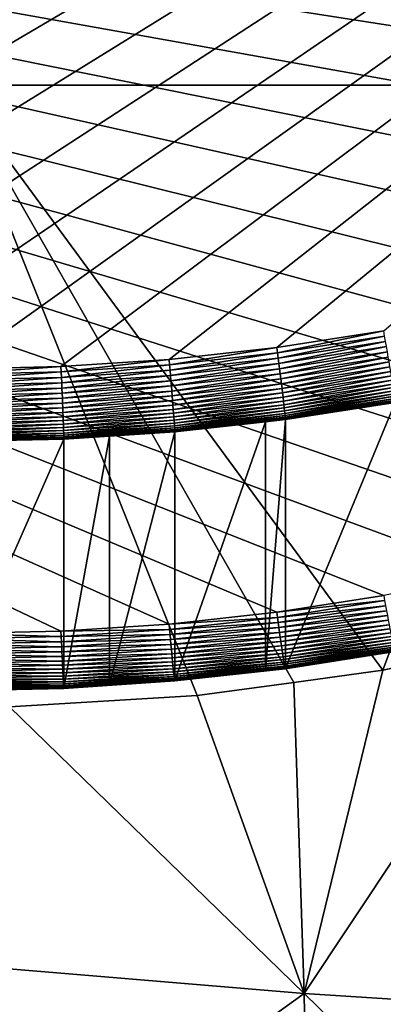
# Model space of a CAD drawing. Extents: x -24 to 24, y -160 to 24.
# Drawn here: x 0 to 2, y -143 to -138 of the extents above; entities that cross this region are included whole.
import ezdxf

# ---------------------------------------------------------------- set-up
doc = ezdxf.new("R2010")
doc.units = 0
doc.layers.add('L1', color=7, linetype='CONTINUOUS')
doc.layers.add('L2', color=7, linetype='CONTINUOUS')

msp = doc.modelspace()

# ---------------------------------------------------------------- linework, layer by layer
at = {"layer": 'L1', "color": 7}
for points in [[(-23.75, 0, 95), (-16.25, -159, 95), (23.75, 0, 95)], [(23.75, 0, 95), (-16.25, -159, 95), (16.25, -159, 95)], [(2.989367, -135.4926, 78.62008), (2.989367, -138.5012, 78.42787), (0, -135.493, 78.57861)], [(2.989367, -138.5012, 78.42787), (0, -138.5015, 78.39541), (0, -135.493, 78.57861)], [(2.989367, -138.5012, 78.42787), (1.982585, -141.1957, 78.20903), (0, -138.5015, 78.39541)], [(1.982585, -141.1957, 78.20903), (1.571702, -141.2517, 78.20114), (0, -138.5015, 78.39541)], [(0, -138.5015, 78.39541), (1.571702, -141.2517, 78.20114), (1.125828, -141.3125, 78.19258)], [(0, -138.5015, 78.39541), (1.125828, -141.3125, 78.19258), (0.262271, -141.3647, 78.18528)], [(2.71422, -141.0395, 78.23125), (1.982585, -141.1957, 78.20903), (2.989367, -138.5012, 78.42787)], [(1.982585, -141.1957, 78.20903), (2.71422, -141.0395, 78.23125), (1.620137, -142.6839, 78.43092)], [(1.620137, -142.6839, 78.43092), (2.71422, -141.0395, 78.23125), (3.440738, -142.801, 78.56423)], [(1.620137, -142.6839, 78.43092), (1.571702, -141.2517, 78.20114), (1.982585, -141.1957, 78.20903)], [(1.620137, -142.6839, 78.43092), (1.125828, -141.3125, 78.19258), (1.571702, -141.2517, 78.20114)], [(0.262271, -141.3647, 78.18528), (1.125828, -141.3125, 78.19258), (1.620137, -142.6839, 78.43092)], [(1.620137, -142.6839, 78.43092), (0.000014, -142.5493, 78.37948), (0.262271, -141.3647, 78.18528)], [(1.620137, -142.6839, 78.43092), (-0.000092, -143.8488, 78.6285), (0.000014, -142.5493, 78.37948)], [(1.620137, -142.6839, 78.43092), (1.646655, -144.3704, 78.77567), (-0.000092, -143.8488, 78.6285)], [(1.620137, -142.6839, 78.43092), (3.440738, -142.801, 78.56423), (3.466019, -144.4861, 78.91157)], [(3.466019, -144.4861, 78.91157), (1.646655, -144.3704, 78.77567), (1.620137, -142.6839, 78.43092)]]:
    msp.add_3dface(points, dxfattribs=at)
at = {"layer": 'L2', "color": 7}
for points in [[(10.62057, -132.2214, 85.02781), (-6.131316, -137.9949, 85.73671), (-5.707706, -138.2567, 85.76886)], [(-5.707706, -138.2567, 85.76886), (-5.272765, -138.4996, 85.79868), (10.62057, -132.2214, 85.02781)], [(10.62057, -132.2214, 85.02781), (-5.272765, -138.4996, 85.79868), (-4.827355, -138.723, 85.82611)], [(10.62057, -132.2214, 85.02781), (-4.827355, -138.723, 85.82611), (-4.37236, -138.9265, 85.8511)], [(-4.37236, -138.9265, 85.8511), (-3.908684, -139.1097, 85.87359), (10.62057, -132.2214, 85.02781)], [(10.62057, -132.2214, 85.02781), (-3.908684, -139.1097, 85.87359), (-3.437249, -139.2721, 85.89353)], [(10.62057, -132.2214, 85.02781), (-3.437249, -139.2721, 85.89353), (-2.958989, -139.4136, 85.91091)], [(-2.474854, -139.5338, 85.92567), (10.62057, -132.2214, 85.02781), (-2.958989, -139.4136, 85.91091)], [(-1.985805, -139.6325, 85.93778), (10.62057, -132.2214, 85.02781), (-2.474854, -139.5338, 85.92567)], [(-1.985805, -139.6325, 85.93778), (-1.492814, -139.7094, 85.94722), (10.62057, -132.2214, 85.02781)], [(10.62057, -132.2214, 85.02781), (-1.492814, -139.7094, 85.94722), (-0.996859, -139.7645, 85.95399)], [(10.62057, -132.2214, 85.02781), (-0.996859, -139.7645, 85.95399), (-0.498925, -139.7976, 85.95805)], [(-0.498925, -139.7976, 85.95805), (0, -139.8086, 85.9594), (10.62057, -132.2214, 85.02781)], [(10.62057, -132.2214, 85.02781), (0, -139.8086, 85.9594), (0.498925, -139.7976, 85.95805)], [(10.62057, -132.2214, 85.02781), (0.498925, -139.7976, 85.95805), (0.996859, -139.7645, 85.95399)], [(1.492814, -139.7094, 85.94722), (10.62057, -132.2214, 85.02781), (0.996859, -139.7645, 85.95399)], [(1.985805, -139.6325, 85.93778), (10.62057, -132.2214, 85.02781), (1.492814, -139.7094, 85.94722)], [(-9.016785, -136.5049, 75.47866), (7.695985, -137.9872, 75.66067), (7.325864, -138.3194, 75.70146)], [(3.437249, -140.4908, 75.96808), (2.958989, -140.6323, 75.98545), (-9.016785, -136.5049, 75.47866)], [(-9.016785, -136.5049, 75.47866), (2.958989, -140.6323, 75.98545), (2.474854, -140.7525, 76.00021)], [(2.474854, -140.7525, 76.00021), (1.985805, -140.8512, 76.01232), (-9.016785, -136.5049, 75.47866)], [(-9.016785, -136.5049, 75.47866), (1.985805, -140.8512, 76.01232), (1.492814, -140.9281, 76.02177)], [(-9.016785, -136.5049, 75.47866), (1.492814, -140.9281, 76.02177), (0.996859, -140.9832, 76.02853)], [(7.325864, -138.3194, 75.70146), (6.941199, -138.635, 75.74021), (-9.016785, -136.5049, 75.47866)], [(-9.016785, -136.5049, 75.47866), (6.941199, -138.635, 75.74021), (6.542752, -138.9332, 75.77683)], [(-9.016785, -136.5049, 75.47866), (6.542752, -138.9332, 75.77683), (6.131316, -139.2136, 75.81125)], [(0.996859, -140.9832, 76.02853), (0.498925, -141.0162, 76.03259), (-9.016785, -136.5049, 75.47866)], [(-9.016785, -136.5049, 75.47866), (0.498925, -141.0162, 76.03259), (0, -141.0273, 76.03394)], [(6.131316, -139.2136, 75.81125), (5.707706, -139.4754, 75.8434), (-9.016785, -136.5049, 75.47866)], [(-9.016785, -136.5049, 75.47866), (5.707706, -139.4754, 75.8434), (5.272765, -139.7183, 75.87322)], [(-9.016785, -136.5049, 75.47866), (5.272765, -139.7183, 75.87322), (4.827355, -139.9417, 75.90065)], [(4.827355, -139.9417, 75.90065), (4.37236, -140.1452, 75.92563), (-9.016785, -136.5049, 75.47866)], [(-9.016785, -136.5049, 75.47866), (4.37236, -140.1452, 75.92563), (3.908684, -140.3283, 75.94813)], [(-9.016785, -136.5049, 75.47866), (3.908684, -140.3283, 75.94813), (3.437249, -140.4908, 75.96808)], [(1.496116, -139.7339, 85.9492), (1.985805, -139.6325, 85.93778), (1.492814, -139.7094, 85.94722)], [(1.496116, -139.7339, 85.9492), (1.990197, -139.6568, 85.93974), (1.985805, -139.6325, 85.93778)], [(1.499395, -139.7585, 85.94913), (1.990197, -139.6568, 85.93974), (1.496116, -139.7339, 85.9492)], [(1.499395, -139.7585, 85.94913), (1.99456, -139.6812, 85.93964), (1.990197, -139.6568, 85.93974)], [(1.50263, -139.783, 85.94701), (1.99456, -139.6812, 85.93964), (1.499395, -139.7585, 85.94913)], [(1.50263, -139.783, 85.94701), (1.998863, -139.7055, 85.9375), (1.99456, -139.6812, 85.93964)], [(1.505797, -139.8072, 85.94286), (1.998863, -139.7055, 85.9375), (1.50263, -139.783, 85.94701)], [(1.505797, -139.8072, 85.94286), (2.003076, -139.7296, 85.93333), (1.998863, -139.7055, 85.9375)], [(0.999064, -139.7891, 85.95598), (1.492814, -139.7094, 85.94722), (0.996859, -139.7645, 85.95399)], [(0.999064, -139.7891, 85.95598), (1.496116, -139.7339, 85.9492), (1.492814, -139.7094, 85.94722)], [(1.001254, -139.8138, 85.95592), (1.496116, -139.7339, 85.9492), (0.999064, -139.7891, 85.95598)], [(1.001254, -139.8138, 85.95592), (1.499395, -139.7585, 85.94913), (1.496116, -139.7339, 85.9492)], [(1.508876, -139.831, 85.9367), (2.003076, -139.7296, 85.93333), (1.505797, -139.8072, 85.94286)], [(1.508876, -139.831, 85.9367), (2.007172, -139.7533, 85.92715), (2.003076, -139.7296, 85.93333)], [(0.996859, -139.7645, 85.95399), (0.498925, -139.7976, 85.95805), (0.500028, -139.8222, 85.96005)], [(0.996859, -139.7645, 85.95399), (0.500028, -139.8222, 85.96005), (0.999064, -139.7891, 85.95598)], [(0.999064, -139.7891, 85.95598), (0.500028, -139.8222, 85.96005), (0.501124, -139.847, 85.96)], [(0.999064, -139.7891, 85.95598), (0.501124, -139.847, 85.96), (1.001254, -139.8138, 85.95592)], [(1.003414, -139.8384, 85.95382), (1.499395, -139.7585, 85.94913), (1.001254, -139.8138, 85.95592)], [(1.003414, -139.8384, 85.95382), (1.50263, -139.783, 85.94701), (1.499395, -139.7585, 85.94913)], [(1.005529, -139.8627, 85.94968), (1.50263, -139.783, 85.94701), (1.003414, -139.8384, 85.95382)], [(1.005529, -139.8627, 85.94968), (1.505797, -139.8072, 85.94286), (1.50263, -139.783, 85.94701)], [(1.511845, -139.8543, 85.92858), (2.007172, -139.7533, 85.92715), (1.508876, -139.831, 85.9367)], [(1.511845, -139.8543, 85.92858), (2.011121, -139.7763, 85.91902), (2.007172, -139.7533, 85.92715)], [(1.514684, -139.8768, 85.91856), (2.011121, -139.7763, 85.91902), (1.511845, -139.8543, 85.92858)], [(1.514684, -139.8768, 85.91856), (2.014898, -139.7987, 85.90897), (2.011121, -139.7763, 85.91902)], [(0.498925, -139.7976, 85.95805), (0, -139.8086, 85.9594), (0, -139.8333, 85.96141)], [(0.498925, -139.7976, 85.95805), (0, -139.8333, 85.96141), (0.500028, -139.8222, 85.96005)], [(0.500028, -139.8222, 85.96005), (0, -139.8333, 85.96141), (0, -139.8581, 85.96136)], [(0.500028, -139.8222, 85.96005), (0, -139.8581, 85.96136), (0.501124, -139.847, 85.96)], [(1.001254, -139.8138, 85.95592), (0.501124, -139.847, 85.96), (0.502205, -139.8717, 85.95791)], [(1.001254, -139.8138, 85.95592), (0.502205, -139.8717, 85.95791), (1.003414, -139.8384, 85.95382)], [(1.003414, -139.8384, 85.95382), (0.502205, -139.8717, 85.95791), (0.503264, -139.8961, 85.95378)], [(1.003414, -139.8384, 85.95382), (0.503264, -139.8961, 85.95378), (1.005529, -139.8627, 85.94968)], [(1.007585, -139.8867, 85.94353), (1.505797, -139.8072, 85.94286), (1.005529, -139.8627, 85.94968)], [(1.007585, -139.8867, 85.94353), (1.508876, -139.831, 85.9367), (1.505797, -139.8072, 85.94286)], [(1.009567, -139.91, 85.93543), (1.508876, -139.831, 85.9367), (1.007585, -139.8867, 85.94353)], [(1.009567, -139.91, 85.93543), (1.511845, -139.8543, 85.92858), (1.508876, -139.831, 85.9367)], [(1.517374, -139.8984, 85.9067), (2.014898, -139.7987, 85.90897), (1.514684, -139.8768, 85.91856)], [(1.517374, -139.8984, 85.9067), (2.018476, -139.8202, 85.8971), (2.014898, -139.7987, 85.90897)], [(1.519896, -139.9189, 85.89308), (2.018476, -139.8202, 85.8971), (1.517374, -139.8984, 85.9067)], [(1.519896, -139.9189, 85.89308), (2.021831, -139.8406, 85.88346), (2.018476, -139.8202, 85.8971)], [(1.522233, -139.9383, 85.87779), (2.021831, -139.8406, 85.88346), (1.519896, -139.9189, 85.89308)], [(1.522233, -139.9383, 85.87779), (2.024939, -139.8599, 85.86816), (2.021831, -139.8406, 85.88346)], [(0.501124, -139.847, 85.96), (0, -139.8581, 85.96136), (0, -139.8828, 85.95927)], [(0.501124, -139.847, 85.96), (0, -139.8828, 85.95927), (0.502205, -139.8717, 85.95791)], [(0.502205, -139.8717, 85.95791), (0, -139.8828, 85.95927), (0, -139.9073, 85.95514)], [(0.502205, -139.8717, 85.95791), (0, -139.9073, 85.95514), (0.503264, -139.8961, 85.95378)], [(1.005529, -139.8627, 85.94968), (0.503264, -139.8961, 85.95378), (0.504293, -139.9201, 85.94764)], [(1.005529, -139.8627, 85.94968), (0.504293, -139.9201, 85.94764), (1.007585, -139.8867, 85.94353)], [(1.007585, -139.8867, 85.94353), (0.504293, -139.9201, 85.94764), (0.505285, -139.9435, 85.93955)], [(1.007585, -139.8867, 85.94353), (0.505285, -139.9435, 85.93955), (1.009567, -139.91, 85.93543)], [(1.011463, -139.9326, 85.92542), (1.511845, -139.8543, 85.92858), (1.009567, -139.91, 85.93543)], [(1.011463, -139.9326, 85.92542), (1.514684, -139.8768, 85.91856), (1.511845, -139.8543, 85.92858)], [(1.013259, -139.9543, 85.91357), (1.514684, -139.8768, 85.91856), (1.011463, -139.9326, 85.92542)], [(1.013259, -139.9543, 85.91357), (1.517374, -139.8984, 85.9067), (1.514684, -139.8768, 85.91856)], [(1.524369, -139.9564, 85.86095), (2.024939, -139.8599, 85.86816), (1.522233, -139.9383, 85.87779)], [(1.524369, -139.9564, 85.86095), (2.02778, -139.8778, 85.8513), (2.024939, -139.8599, 85.86816)], [(1.526289, -139.973, 85.84266), (2.02778, -139.8778, 85.8513), (1.524369, -139.9564, 85.86095)], [(1.526289, -139.973, 85.84266), (2.030335, -139.8944, 85.833), (2.02778, -139.8778, 85.8513)], [(0.503264, -139.8961, 85.95378), (0, -139.9073, 85.95514), (0, -139.9313, 85.94901)], [(0.503264, -139.8961, 85.95378), (0, -139.9313, 85.94901), (0.504293, -139.9201, 85.94764)], [(0.504293, -139.9201, 85.94764), (0, -139.9313, 85.94901), (0, -139.9547, 85.94092)], [(0.504293, -139.9201, 85.94764), (0, -139.9547, 85.94092), (0.505285, -139.9435, 85.93955)], [(1.009567, -139.91, 85.93543), (0.505285, -139.9435, 85.93955), (0.506234, -139.9662, 85.92954)], [(1.009567, -139.91, 85.93543), (0.506234, -139.9662, 85.92954), (1.011463, -139.9326, 85.92542)], [(1.011463, -139.9326, 85.92542), (0.506234, -139.9662, 85.92954), (0.507133, -139.988, 85.9177)], [(1.011463, -139.9326, 85.92542), (0.507133, -139.988, 85.9177), (1.013259, -139.9543, 85.91357)], [(1.014943, -139.975, 85.89996), (1.517374, -139.8984, 85.9067), (1.013259, -139.9543, 85.91357)], [(1.014943, -139.975, 85.89996), (1.519896, -139.9189, 85.89308), (1.517374, -139.8984, 85.9067)], [(1.016504, -139.9945, 85.88468), (1.519896, -139.9189, 85.89308), (1.014943, -139.975, 85.89996)], [(1.016504, -139.9945, 85.88468), (1.522233, -139.9383, 85.87779), (1.519896, -139.9189, 85.89308)], [(1.527981, -139.9881, 85.82305), (2.030335, -139.8944, 85.833), (1.526289, -139.973, 85.84266)], [(1.527981, -139.9881, 85.82305), (2.032585, -139.9093, 85.81338), (2.030335, -139.8944, 85.833)], [(1.529432, -140.0015, 85.80226), (2.032585, -139.9093, 85.81338), (1.527981, -139.9881, 85.82305)], [(1.529432, -140.0015, 85.80226), (2.034516, -139.9227, 85.79258), (2.032585, -139.9093, 85.81338)], [(1.530633, -140.0132, 85.78042), (2.034516, -139.9227, 85.79258), (1.529432, -140.0015, 85.80226)], [(1.530633, -140.0132, 85.78042), (2.036114, -139.9343, 85.77073), (2.034516, -139.9227, 85.79258)], [(0.505285, -139.9435, 85.93955), (0, -139.9547, 85.94092), (0, -139.9774, 85.93091)], [(0.505285, -139.9435, 85.93955), (0, -139.9774, 85.93091), (0.506234, -139.9662, 85.92954)], [(0.506234, -139.9662, 85.92954), (0, -139.9774, 85.93091), (0, -139.9992, 85.91907)], [(0.506234, -139.9662, 85.92954), (0, -139.9992, 85.91907), (0.507133, -139.988, 85.9177)], [(1.013259, -139.9543, 85.91357), (0.507133, -139.988, 85.9177), (0.507976, -140.0087, 85.9041)], [(1.013259, -139.9543, 85.91357), (0.507976, -140.0087, 85.9041), (1.014943, -139.975, 85.89996)], [(1.014943, -139.975, 85.89996), (0.507976, -140.0087, 85.9041), (0.508757, -140.0282, 85.88883)], [(1.014943, -139.975, 85.89996), (0.508757, -140.0282, 85.88883), (1.016504, -139.9945, 85.88468)], [(1.01793, -140.0126, 85.86785), (1.522233, -139.9383, 85.87779), (1.016504, -139.9945, 85.88468)], [(1.01793, -140.0126, 85.86785), (1.524369, -139.9564, 85.86095), (1.522233, -139.9383, 85.87779)], [(1.019213, -140.0293, 85.84957), (1.524369, -139.9564, 85.86095), (1.01793, -140.0126, 85.86785)], [(1.019213, -140.0293, 85.84957), (1.526289, -139.973, 85.84266), (1.524369, -139.9564, 85.86095)], [(1.020342, -140.0445, 85.82997), (1.526289, -139.973, 85.84266), (1.019213, -140.0293, 85.84957)], [(1.020342, -140.0445, 85.82997), (1.527981, -139.9881, 85.82305), (1.526289, -139.973, 85.84266)], [(1.531576, -140.0231, 85.75769), (2.036114, -139.9343, 85.77073), (1.530633, -140.0132, 85.78042)], [(1.531576, -140.0231, 85.75769), (2.037369, -139.9441, 85.74799), (2.036114, -139.9343, 85.77073)], [(1.532255, -140.031, 85.73421), (2.037369, -139.9441, 85.74799), (1.531576, -140.0231, 85.75769)], [(2.038271, -139.952, 85.72452), (2.037369, -139.9441, 85.74799), (1.532255, -140.031, 85.73421)], [(2.038271, -139.952, 85.72452), (1.532255, -140.031, 85.73421), (1.532663, -140.037, 85.71016)], [(2.038815, -139.9581, 85.70046), (2.038271, -139.952, 85.72452), (1.532663, -140.037, 85.71016)], [(2.038815, -139.9581, 85.70046), (1.532663, -140.037, 85.71016), (1.5328, -140.0411, 85.6857)], [(1.5328, -140.0411, 85.6857), (2.038996, -139.9621, 85.676), (2.038815, -139.9581, 85.70046)], [(1.5328, -140.0411, 85.6857), (1.5328, -141.1866, 76.35576), (2.038996, -139.9621, 85.676)], [(2.038996, -139.9621, 85.676), (1.5328, -141.1866, 76.35576), (2.038996, -141.1076, 76.34606)], [(0.507133, -139.988, 85.9177), (0, -139.9992, 85.91907), (0, -140.0199, 85.90548)], [(0.507133, -139.988, 85.9177), (0, -140.0199, 85.90548), (0.507976, -140.0087, 85.9041)], [(0.507976, -140.0087, 85.9041), (0, -140.0199, 85.90548), (0, -140.0395, 85.89021)], [(0.507976, -140.0087, 85.9041), (0, -140.0395, 85.89021), (0.508757, -140.0282, 85.88883)], [(1.016504, -139.9945, 85.88468), (0.508757, -140.0282, 85.88883), (0.509471, -140.0464, 85.872)], [(1.016504, -139.9945, 85.88468), (0.509471, -140.0464, 85.872), (1.01793, -140.0126, 85.86785)], [(1.01793, -140.0126, 85.86785), (0.509471, -140.0464, 85.872), (0.510113, -140.0632, 85.85373)], [(1.01793, -140.0126, 85.86785), (0.510113, -140.0632, 85.85373), (1.019213, -140.0293, 85.84957)], [(1.021312, -140.058, 85.80919), (1.527981, -139.9881, 85.82305), (1.020342, -140.0445, 85.82997)], [(1.021312, -140.058, 85.80919), (1.529432, -140.0015, 85.80226), (1.527981, -139.9881, 85.82305)], [(1.022114, -140.0697, 85.78735), (1.529432, -140.0015, 85.80226), (1.021312, -140.058, 85.80919)], [(1.022114, -140.0697, 85.78735), (1.530633, -140.0132, 85.78042), (1.529432, -140.0015, 85.80226)], [(1.022743, -140.0796, 85.76462), (1.530633, -140.0132, 85.78042), (1.022114, -140.0697, 85.78735)], [(1.022743, -140.0796, 85.76462), (1.531576, -140.0231, 85.75769), (1.530633, -140.0132, 85.78042)], [(1.023196, -140.0875, 85.74115), (1.531576, -140.0231, 85.75769), (1.022743, -140.0796, 85.76462)], [(1.023196, -140.0875, 85.74115), (1.532255, -140.031, 85.73421), (1.531576, -140.0231, 85.75769)], [(0.508757, -140.0282, 85.88883), (0, -140.0395, 85.89021), (0, -140.0577, 85.87338)], [(0.508757, -140.0282, 85.88883), (0, -140.0577, 85.87338), (0.509471, -140.0464, 85.872)], [(0.509471, -140.0464, 85.872), (0, -140.0577, 85.87338), (0, -140.0744, 85.85511)], [(0.509471, -140.0464, 85.872), (0, -140.0744, 85.85511), (0.510113, -140.0632, 85.85373)], [(0.510113, -140.0632, 85.85373), (0, -140.0744, 85.85511), (0, -140.0896, 85.83552)], [(0.510113, -140.0632, 85.85373), (0, -140.0896, 85.83552), (0.510678, -140.0783, 85.83413)], [(1.019213, -140.0293, 85.84957), (0.510113, -140.0632, 85.85373), (0.510678, -140.0783, 85.83413)], [(1.019213, -140.0293, 85.84957), (0.510678, -140.0783, 85.83413), (1.020342, -140.0445, 85.82997)], [(1.020342, -140.0445, 85.82997), (0.510678, -140.0783, 85.83413), (0.511163, -140.0918, 85.81334)], [(1.020342, -140.0445, 85.82997), (0.511163, -140.0918, 85.81334), (1.021312, -140.058, 85.80919)], [(1.021312, -140.058, 85.80919), (0.511163, -140.0918, 85.81334), (0.511565, -140.1036, 85.79151)], [(1.021312, -140.058, 85.80919), (0.511565, -140.1036, 85.79151), (1.022114, -140.0697, 85.78735)], [(1.023469, -140.0936, 85.7171), (1.532255, -140.031, 85.73421), (1.023196, -140.0875, 85.74115)], [(1.532663, -140.037, 85.71016), (1.532255, -140.031, 85.73421), (1.023469, -140.0936, 85.7171)], [(1.532663, -140.037, 85.71016), (1.023469, -140.0936, 85.7171), (1.441145, -140.0512, 85.68694)], [(1.441145, -140.0512, 85.68694), (1.023469, -140.0936, 85.7171), (1.023561, -140.0976, 85.69264)], [(1.023561, -140.0976, 85.69264), (1.023561, -141.2432, 76.36271), (1.441145, -140.0512, 85.68694)], [(1.441145, -140.0512, 85.68694), (1.023561, -141.2432, 76.36271), (1.441145, -141.1968, 76.35701)], [(1.5328, -140.0411, 85.6857), (1.532663, -140.037, 85.71016), (1.441145, -140.0512, 85.68694)], [(1.441145, -140.0512, 85.68694), (1.441145, -141.1968, 76.35701), (1.5328, -140.0411, 85.6857)], [(1.5328, -140.0411, 85.6857), (1.441145, -141.1968, 76.35701), (1.5328, -141.1866, 76.35576)], [(0.510678, -140.0783, 85.83413), (0, -140.0896, 85.83552), (0, -140.1031, 85.81474)], [(0.510678, -140.0783, 85.83413), (0, -140.1031, 85.81474), (0.511163, -140.0918, 85.81334)], [(0.511163, -140.0918, 85.81334), (0, -140.1031, 85.81474), (0, -140.1149, 85.79291)], [(0.511163, -140.0918, 85.81334), (0, -140.1149, 85.79291), (0.511565, -140.1036, 85.79151)], [(0.511565, -140.1036, 85.79151), (0, -140.1149, 85.79291), (0, -140.1248, 85.77018)], [(0.511565, -140.1036, 85.79151), (0, -140.1248, 85.77018), (0.51188, -140.1135, 85.76879)], [(0.51188, -140.1135, 85.76879), (0, -140.1248, 85.77018), (0, -140.1328, 85.74671)], [(0.51188, -140.1135, 85.76879), (0, -140.1328, 85.74671), (0.512107, -140.1215, 85.74532)], [(1.022114, -140.0697, 85.78735), (0.511565, -140.1036, 85.79151), (0.51188, -140.1135, 85.76879)], [(1.022114, -140.0697, 85.78735), (0.51188, -140.1135, 85.76879), (1.022743, -140.0796, 85.76462)], [(1.022743, -140.0796, 85.76462), (0.51188, -140.1135, 85.76879), (0.512107, -140.1215, 85.74532)], [(1.022743, -140.0796, 85.76462), (0.512107, -140.1215, 85.74532), (1.023196, -140.0875, 85.74115)], [(1.023196, -140.0875, 85.74115), (0.512107, -140.1215, 85.74532), (0.512243, -140.1276, 85.72128)], [(1.023196, -140.0875, 85.74115), (0.512243, -140.1276, 85.72128), (1.023469, -140.0936, 85.7171)], [(1.023469, -140.0936, 85.7171), (0.512243, -140.1276, 85.72128), (0.721907, -140.1177, 85.6951)], [(1.023469, -140.0936, 85.7171), (0.721907, -140.1177, 85.6951), (1.023561, -140.0976, 85.69264)], [(0.721907, -140.1177, 85.6951), (0.721907, -141.2632, 76.36517), (1.023561, -140.0976, 85.69264)], [(1.023561, -140.0976, 85.69264), (0.721907, -141.2632, 76.36517), (1.023561, -141.2432, 76.36271)], [(0.512107, -140.1215, 85.74532), (0, -140.1328, 85.74671), (0, -140.1389, 85.72267)], [(0.512107, -140.1215, 85.74532), (0, -140.1389, 85.72267), (0.512243, -140.1276, 85.72128)], [(0.512243, -140.1276, 85.72128), (0, -140.1389, 85.72267), (0, -140.1429, 85.6982)], [(0.512243, -140.1276, 85.72128), (0, -140.1429, 85.6982), (0.512289, -140.1316, 85.69681)], [(0, -140.1429, 85.6982), (0, -141.2885, 76.36827), (0.512289, -140.1316, 85.69681)], [(0.512289, -140.1316, 85.69681), (0, -141.2885, 76.36827), (0.512289, -141.2771, 76.36688)], [(0.512243, -140.1276, 85.72128), (0.512289, -140.1316, 85.69681), (0.721907, -140.1177, 85.6951)], [(0.512289, -140.1316, 85.69681), (0.512289, -141.2771, 76.36688), (0.721907, -140.1177, 85.6951)], [(0.721907, -140.1177, 85.6951), (0.512289, -141.2771, 76.36688), (0.721907, -141.2632, 76.36517)], [(1.990197, -140.8752, 76.01631), (1.492814, -140.9281, 76.02177), (1.985805, -140.8512, 76.01232)], [(1.496116, -140.9523, 76.02578), (1.492814, -140.9281, 76.02177), (1.990197, -140.8752, 76.01631)], [(1.99456, -140.8989, 76.0223), (1.496116, -140.9523, 76.02578), (1.990197, -140.8752, 76.01631)], [(1.496116, -140.9523, 76.02578), (0.996859, -140.9832, 76.02853), (1.492814, -140.9281, 76.02177)], [(1.499395, -140.9762, 76.03179), (1.496116, -140.9523, 76.02578), (1.99456, -140.8989, 76.0223)], [(1.998863, -140.922, 76.03026), (1.499395, -140.9762, 76.03179), (1.99456, -140.8989, 76.0223)], [(1.50263, -140.9994, 76.03977), (1.499395, -140.9762, 76.03179), (1.998863, -140.922, 76.03026)], [(2.003076, -140.9443, 76.04013), (1.50263, -140.9994, 76.03977), (1.998863, -140.922, 76.03026)], [(0.999064, -141.0075, 76.03255), (0.996859, -140.9832, 76.02853), (1.496116, -140.9523, 76.02578)], [(1.499395, -140.9762, 76.03179), (0.999064, -141.0075, 76.03255), (1.496116, -140.9523, 76.02578)], [(1.505797, -141.0219, 76.04966), (1.50263, -140.9994, 76.03977), (2.003076, -140.9443, 76.04013)], [(2.007172, -140.9658, 76.05185), (1.505797, -141.0219, 76.04966), (2.003076, -140.9443, 76.04013)], [(1.508876, -141.0436, 76.0614), (1.505797, -141.0219, 76.04966), (2.007172, -140.9658, 76.05185)], [(2.011121, -140.9862, 76.06533), (1.508876, -141.0436, 76.0614), (2.007172, -140.9658, 76.05185)], [(0.500028, -141.0407, 76.03662), (0, -141.0273, 76.03394), (0.498925, -141.0162, 76.03259)], [(0.999064, -141.0075, 76.03255), (0.498925, -141.0162, 76.03259), (0.996859, -140.9832, 76.02853)], [(0.500028, -141.0407, 76.03662), (0.498925, -141.0162, 76.03259), (0.999064, -141.0075, 76.03255)], [(1.001254, -141.0315, 76.03858), (0.500028, -141.0407, 76.03662), (0.999064, -141.0075, 76.03255)], [(1.001254, -141.0315, 76.03858), (0.999064, -141.0075, 76.03255), (1.499395, -140.9762, 76.03179)], [(1.50263, -140.9994, 76.03977), (1.001254, -141.0315, 76.03858), (1.499395, -140.9762, 76.03179)], [(1.003414, -141.0549, 76.04658), (1.001254, -141.0315, 76.03858), (1.50263, -140.9994, 76.03977)], [(1.505797, -141.0219, 76.04966), (1.003414, -141.0549, 76.04658), (1.50263, -140.9994, 76.03977)], [(1.511845, -141.0642, 76.0749), (1.508876, -141.0436, 76.0614), (2.011121, -140.9862, 76.06533)], [(2.014898, -141.0055, 76.08049), (1.511845, -141.0642, 76.0749), (2.011121, -140.9862, 76.06533)], [(1.514684, -141.0836, 76.09007), (1.511845, -141.0642, 76.0749), (2.014898, -141.0055, 76.08049)], [(2.018476, -141.0234, 76.09721), (1.514684, -141.0836, 76.09007), (2.014898, -141.0055, 76.08049)], [(0.500028, -141.0407, 76.03662), (0, -141.0518, 76.03798), (0, -141.0273, 76.03394)], [(0.501124, -141.0647, 76.04266), (0, -141.0518, 76.03798), (0.500028, -141.0407, 76.03662)], [(0.501124, -141.0647, 76.04266), (0, -141.0758, 76.04402), (0, -141.0518, 76.03798)], [(0.502205, -141.0882, 76.05067), (0, -141.0758, 76.04402), (0.501124, -141.0647, 76.04266)], [(0.501124, -141.0647, 76.04266), (0.500028, -141.0407, 76.03662), (1.001254, -141.0315, 76.03858)], [(1.003414, -141.0549, 76.04658), (0.501124, -141.0647, 76.04266), (1.001254, -141.0315, 76.03858)], [(0.502205, -141.0882, 76.05067), (0.501124, -141.0647, 76.04266), (1.003414, -141.0549, 76.04658)], [(1.005529, -141.0775, 76.05649), (0.502205, -141.0882, 76.05067), (1.003414, -141.0549, 76.04658)], [(1.005529, -141.0775, 76.05649), (1.003414, -141.0549, 76.04658), (1.505797, -141.0219, 76.04966)], [(1.508876, -141.0436, 76.0614), (1.005529, -141.0775, 76.05649), (1.505797, -141.0219, 76.04966)], [(1.007585, -141.0992, 76.06824), (1.005529, -141.0775, 76.05649), (1.508876, -141.0436, 76.0614)], [(1.511845, -141.0642, 76.0749), (1.007585, -141.0992, 76.06824), (1.508876, -141.0436, 76.0614)], [(1.009567, -141.1199, 76.08175), (1.007585, -141.0992, 76.06824), (1.511845, -141.0642, 76.0749)], [(1.514684, -141.0836, 76.09007), (1.009567, -141.1199, 76.08175), (1.511845, -141.0642, 76.0749)], [(1.517374, -141.1016, 76.10681), (1.514684, -141.0836, 76.09007), (2.018476, -141.0234, 76.09721)], [(2.021831, -141.04, 76.11538), (1.517374, -141.1016, 76.10681), (2.018476, -141.0234, 76.09721)], [(1.519896, -141.1183, 76.125), (1.517374, -141.1016, 76.10681), (2.021831, -141.04, 76.11538)], [(2.024939, -141.055, 76.13488), (1.519896, -141.1183, 76.125), (2.021831, -141.04, 76.11538)], [(1.522233, -141.1334, 76.14452), (1.519896, -141.1183, 76.125), (2.024939, -141.055, 76.13488)], [(2.02778, -141.0683, 76.15559), (1.522233, -141.1334, 76.14452), (2.024939, -141.055, 76.13488)], [(0.502205, -141.0882, 76.05067), (0, -141.0993, 76.05203), (0, -141.0758, 76.04402)], [(0.503264, -141.1109, 76.06059), (0, -141.0993, 76.05203), (0.502205, -141.0882, 76.05067)], [(0.503264, -141.1109, 76.06059), (0, -141.122, 76.06195), (0, -141.0993, 76.05203)], [(0.504293, -141.1327, 76.07234), (0, -141.122, 76.06195), (0.503264, -141.1109, 76.06059)], [(0.503264, -141.1109, 76.06059), (0.502205, -141.0882, 76.05067), (1.005529, -141.0775, 76.05649)], [(1.007585, -141.0992, 76.06824), (0.503264, -141.1109, 76.06059), (1.005529, -141.0775, 76.05649)], [(0.504293, -141.1327, 76.07234), (0.503264, -141.1109, 76.06059), (1.007585, -141.0992, 76.06824)], [(1.009567, -141.1199, 76.08175), (0.504293, -141.1327, 76.07234), (1.007585, -141.0992, 76.06824)], [(1.011463, -141.1394, 76.09693), (1.009567, -141.1199, 76.08175), (1.514684, -141.0836, 76.09007)], [(1.517374, -141.1016, 76.10681), (1.011463, -141.1394, 76.09693), (1.514684, -141.0836, 76.09007)], [(1.013259, -141.1576, 76.11368), (1.011463, -141.1394, 76.09693), (1.517374, -141.1016, 76.10681)], [(1.519896, -141.1183, 76.125), (1.013259, -141.1576, 76.11368), (1.517374, -141.1016, 76.10681)], [(1.524369, -141.1469, 76.16524), (1.522233, -141.1334, 76.14452), (2.02778, -141.0683, 76.15559)], [(2.030335, -141.0799, 76.17734), (1.524369, -141.1469, 76.16524), (2.02778, -141.0683, 76.15559)], [(1.526289, -141.1586, 76.187), (1.524369, -141.1469, 76.16524), (2.030335, -141.0799, 76.17734)], [(2.032585, -141.0897, 76.20001), (1.526289, -141.1586, 76.187), (2.030335, -141.0799, 76.17734)], [(1.527981, -141.1685, 76.20968), (1.526289, -141.1586, 76.187), (2.032585, -141.0897, 76.20001)], [(2.034516, -141.0976, 76.22343), (1.527981, -141.1685, 76.20968), (2.032585, -141.0897, 76.20001)], [(1.529432, -141.1765, 76.2331), (1.527981, -141.1685, 76.20968), (2.034516, -141.0976, 76.22343)], [(2.036114, -141.1036, 76.24743), (1.529432, -141.1765, 76.2331), (2.034516, -141.0976, 76.22343)], [(1.530633, -141.1825, 76.25712), (1.529432, -141.1765, 76.2331), (2.036114, -141.1036, 76.24743)], [(2.037369, -141.1076, 76.27187), (1.530633, -141.1825, 76.25712), (2.036114, -141.1036, 76.24743)], [(1.531576, -141.1866, 76.28155), (1.530633, -141.1825, 76.25712), (2.037369, -141.1076, 76.27187)], [(2.038271, -141.1097, 76.29656), (1.531576, -141.1866, 76.28155), (2.037369, -141.1076, 76.27187)], [(1.532255, -141.1886, 76.30626), (1.531576, -141.1866, 76.28155), (2.038271, -141.1097, 76.29656)], [(1.532663, -141.1887, 76.33105), (1.532255, -141.1886, 76.30626), (2.038815, -141.1097, 76.32135)], [(2.038815, -141.1097, 76.32135), (1.532255, -141.1886, 76.30626), (2.038271, -141.1097, 76.29656)], [(2.038815, -141.1097, 76.32135), (2.038996, -141.1076, 76.34606), (1.532663, -141.1887, 76.33105)], [(2.038996, -141.1076, 76.34606), (1.5328, -141.1866, 76.35576), (1.532663, -141.1887, 76.33105)], [(0.504293, -141.1327, 76.07234), (0, -141.1438, 76.07371), (0, -141.122, 76.06195)], [(0.505285, -141.1534, 76.08586), (0, -141.1438, 76.07371), (0.504293, -141.1327, 76.07234)], [(0.505285, -141.1534, 76.08586), (0, -141.1646, 76.08724), (0, -141.1438, 76.07371)], [(0.506234, -141.173, 76.10105), (0, -141.1646, 76.08724), (0.505285, -141.1534, 76.08586)], [(0.505285, -141.1534, 76.08586), (0.504293, -141.1327, 76.07234), (1.009567, -141.1199, 76.08175)], [(1.011463, -141.1394, 76.09693), (0.505285, -141.1534, 76.08586), (1.009567, -141.1199, 76.08175)], [(0.506234, -141.173, 76.10105), (0.505285, -141.1534, 76.08586), (1.011463, -141.1394, 76.09693)], [(1.013259, -141.1576, 76.11368), (0.506234, -141.173, 76.10105), (1.011463, -141.1394, 76.09693)], [(1.014943, -141.1744, 76.13188), (1.013259, -141.1576, 76.11368), (1.519896, -141.1183, 76.125)], [(1.522233, -141.1334, 76.14452), (1.014943, -141.1744, 76.13188), (1.519896, -141.1183, 76.125)], [(1.016504, -141.1896, 76.15142), (1.014943, -141.1744, 76.13188), (1.522233, -141.1334, 76.14452)], [(1.524369, -141.1469, 76.16524), (1.016504, -141.1896, 76.15142), (1.522233, -141.1334, 76.14452)], [(1.01793, -141.2031, 76.17214), (1.016504, -141.1896, 76.15142), (1.524369, -141.1469, 76.16524)], [(1.526289, -141.1586, 76.187), (1.01793, -141.2031, 76.17214), (1.524369, -141.1469, 76.16524)], [(0.506234, -141.173, 76.10105), (0, -141.1842, 76.10243), (0, -141.1646, 76.08724)], [(0.507133, -141.1912, 76.11781), (0, -141.1842, 76.10243), (0.506234, -141.173, 76.10105)], [(0.507133, -141.1912, 76.11781), (0, -141.2025, 76.11918), (0, -141.1842, 76.10243)], [(0.507976, -141.2081, 76.13602), (0, -141.2025, 76.11918), (0.507133, -141.1912, 76.11781)], [(0.507133, -141.1912, 76.11781), (0.506234, -141.173, 76.10105), (1.013259, -141.1576, 76.11368)], [(1.014943, -141.1744, 76.13188), (0.507133, -141.1912, 76.11781), (1.013259, -141.1576, 76.11368)], [(0.507976, -141.2081, 76.13602), (0.507133, -141.1912, 76.11781), (1.014943, -141.1744, 76.13188)], [(1.016504, -141.1896, 76.15142), (0.507976, -141.2081, 76.13602), (1.014943, -141.1744, 76.13188)], [(0.508757, -141.2233, 76.15556), (0.507976, -141.2081, 76.13602), (1.016504, -141.1896, 76.15142)], [(1.01793, -141.2031, 76.17214), (0.508757, -141.2233, 76.15556), (1.016504, -141.1896, 76.15142)], [(1.019213, -141.2149, 76.19391), (1.01793, -141.2031, 76.17214), (1.526289, -141.1586, 76.187)], [(1.527981, -141.1685, 76.20968), (1.019213, -141.2149, 76.19391), (1.526289, -141.1586, 76.187)], [(1.020342, -141.2248, 76.2166), (1.019213, -141.2149, 76.19391), (1.527981, -141.1685, 76.20968)], [(1.529432, -141.1765, 76.2331), (1.020342, -141.2248, 76.2166), (1.527981, -141.1685, 76.20968)], [(1.021312, -141.2329, 76.24003), (1.020342, -141.2248, 76.2166), (1.529432, -141.1765, 76.2331)], [(1.530633, -141.1825, 76.25712), (1.021312, -141.2329, 76.24003), (1.529432, -141.1765, 76.2331)], [(1.022114, -141.239, 76.26405), (1.021312, -141.2329, 76.24003), (1.530633, -141.1825, 76.25712)], [(1.531576, -141.1866, 76.28155), (1.022114, -141.239, 76.26405), (1.530633, -141.1825, 76.25712)], [(1.022743, -141.2431, 76.2885), (1.022114, -141.239, 76.26405), (1.531576, -141.1866, 76.28155)], [(1.532255, -141.1886, 76.30626), (1.022743, -141.2431, 76.2885), (1.531576, -141.1866, 76.28155)], [(1.023196, -141.2452, 76.3132), (1.022743, -141.2431, 76.2885), (1.532255, -141.1886, 76.30626)], [(1.532663, -141.1887, 76.33105), (1.023196, -141.2452, 76.3132), (1.532255, -141.1886, 76.30626)], [(1.023469, -141.2452, 76.33799), (1.023196, -141.2452, 76.3132), (1.532663, -141.1887, 76.33105)], [(1.532663, -141.1887, 76.33105), (1.441145, -141.1968, 76.35701), (1.023469, -141.2452, 76.33799)], [(1.023469, -141.2452, 76.33799), (1.441145, -141.1968, 76.35701), (1.023561, -141.2432, 76.36271)], [(1.532663, -141.1887, 76.33105), (1.5328, -141.1866, 76.35576), (1.441145, -141.1968, 76.35701)], [(0.507976, -141.2081, 76.13602), (0, -141.2193, 76.1374), (0, -141.2025, 76.11918)], [(0.508757, -141.2233, 76.15556), (0, -141.2193, 76.1374), (0.507976, -141.2081, 76.13602)], [(0.508757, -141.2233, 76.15556), (0, -141.2346, 76.15694), (0, -141.2193, 76.1374)], [(0.509471, -141.2369, 76.17629), (0, -141.2346, 76.15694), (0.508757, -141.2233, 76.15556)], [(0.509471, -141.2369, 76.17629), (0, -141.2482, 76.17767), (0, -141.2346, 76.15694)], [(0.510113, -141.2487, 76.19807), (0, -141.2482, 76.17767), (0.509471, -141.2369, 76.17629)], [(0.509471, -141.2369, 76.17629), (0.508757, -141.2233, 76.15556), (1.01793, -141.2031, 76.17214)], [(1.019213, -141.2149, 76.19391), (0.509471, -141.2369, 76.17629), (1.01793, -141.2031, 76.17214)], [(0.510113, -141.2487, 76.19807), (0.509471, -141.2369, 76.17629), (1.019213, -141.2149, 76.19391)], [(1.020342, -141.2248, 76.2166), (0.510113, -141.2487, 76.19807), (1.019213, -141.2149, 76.19391)], [(0.510678, -141.2587, 76.22076), (0.510113, -141.2487, 76.19807), (1.020342, -141.2248, 76.2166)], [(1.021312, -141.2329, 76.24003), (0.510678, -141.2587, 76.22076), (1.020342, -141.2248, 76.2166)], [(0.511163, -141.2668, 76.24419), (0.510678, -141.2587, 76.22076), (1.021312, -141.2329, 76.24003)], [(1.022114, -141.239, 76.26405), (0.511163, -141.2668, 76.24419), (1.021312, -141.2329, 76.24003)], [(0.511565, -141.2729, 76.26821), (0.511163, -141.2668, 76.24419), (1.022114, -141.239, 76.26405)], [(1.022743, -141.2431, 76.2885), (0.511565, -141.2729, 76.26821), (1.022114, -141.239, 76.26405)], [(0.51188, -141.277, 76.29266), (0.511565, -141.2729, 76.26821), (1.022743, -141.2431, 76.2885)], [(1.023196, -141.2452, 76.3132), (0.51188, -141.277, 76.29266), (1.022743, -141.2431, 76.2885)], [(0.512107, -141.2791, 76.31737), (0.51188, -141.277, 76.29266), (1.023196, -141.2452, 76.3132)], [(0.512243, -141.2792, 76.34217), (0.512107, -141.2791, 76.31737), (1.023469, -141.2452, 76.33799)], [(1.023469, -141.2452, 76.33799), (0.512107, -141.2791, 76.31737), (1.023196, -141.2452, 76.3132)], [(0.721907, -141.2632, 76.36517), (0.512243, -141.2792, 76.34217), (1.023469, -141.2452, 76.33799)], [(1.023469, -141.2452, 76.33799), (1.023561, -141.2432, 76.36271), (0.721907, -141.2632, 76.36517)], [(0.510113, -141.2487, 76.19807), (0, -141.26, 76.19946), (0, -141.2482, 76.17767)], [(0.510678, -141.2587, 76.22076), (0, -141.26, 76.19946), (0.510113, -141.2487, 76.19807)], [(0.511163, -141.2668, 76.24419), (0, -141.27, 76.22214), (0.510678, -141.2587, 76.22076)], [(0.510678, -141.2587, 76.22076), (0, -141.27, 76.22214), (0, -141.26, 76.19946)], [(0.511565, -141.2729, 76.26821), (0, -141.2781, 76.24558), (0.511163, -141.2668, 76.24419)], [(0.511163, -141.2668, 76.24419), (0, -141.2781, 76.24558), (0, -141.27, 76.22214)], [(0.51188, -141.277, 76.29266), (0, -141.2842, 76.2696), (0.511565, -141.2729, 76.26821)], [(0.511565, -141.2729, 76.26821), (0, -141.2842, 76.2696), (0, -141.2781, 76.24558)], [(0.512107, -141.2791, 76.31737), (0, -141.2884, 76.29405), (0.51188, -141.277, 76.29266)], [(0.51188, -141.277, 76.29266), (0, -141.2884, 76.29405), (0, -141.2842, 76.2696)], [(0.512289, -141.2771, 76.36688), (0, -141.2885, 76.36827), (0, -141.2905, 76.34355)], [(0.512289, -141.2771, 76.36688), (0, -141.2905, 76.34355), (0.512243, -141.2792, 76.34217)], [(0.512243, -141.2792, 76.34217), (0, -141.2904, 76.31876), (0.512107, -141.2791, 76.31737)], [(0.512107, -141.2791, 76.31737), (0, -141.2904, 76.31876), (0, -141.2884, 76.29405)], [(0.512243, -141.2792, 76.34217), (0, -141.2905, 76.34355), (0, -141.2904, 76.31876)], [(0.512289, -141.2771, 76.36688), (0.512243, -141.2792, 76.34217), (0.721907, -141.2632, 76.36517)]]:
    msp.add_3dface(points, dxfattribs=at)

doc.saveas('drawing.dxf')
